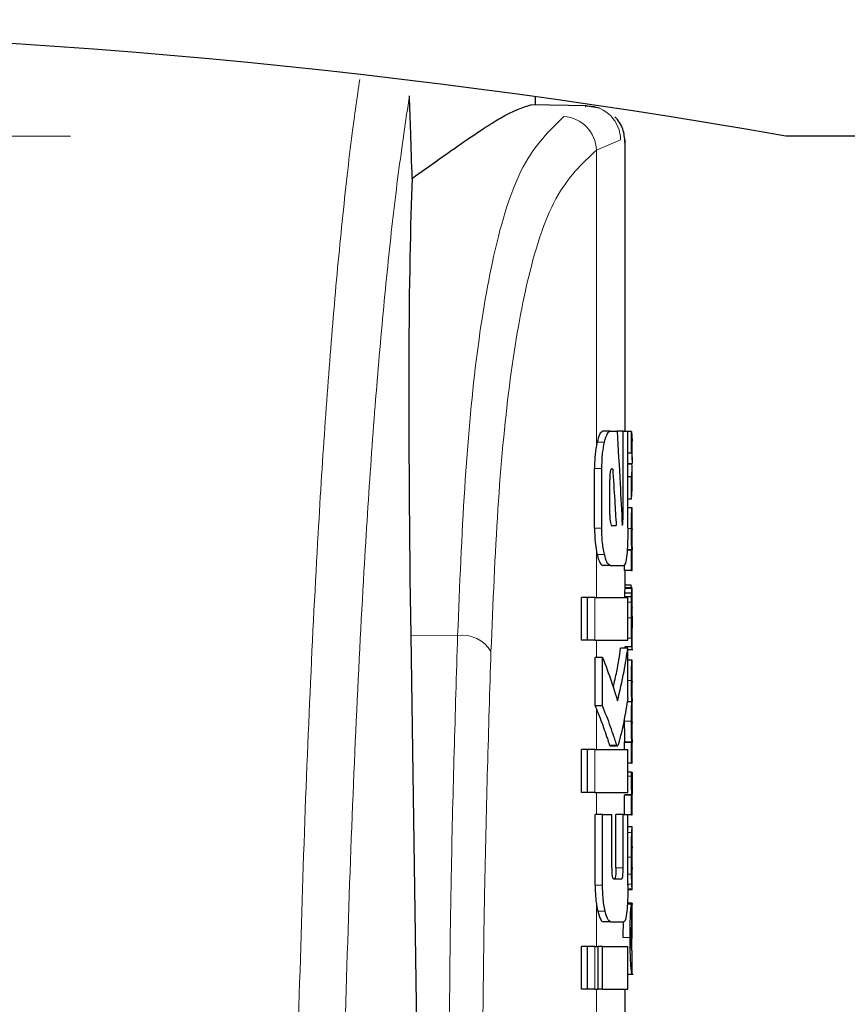
# Model space of a CAD drawing. Units: millimetres. Extents: x 0 to 210, y 0 to 297.
# Drawn here: x 87 to 88, y 212 to 214 of the extents above; entities that cross this region are included whole.
import ezdxf

# ---------------------------------------------------------------- set-up
doc = ezdxf.new("R2010")
doc.units = ezdxf.units.MM
doc.linetypes.add('SLD-Durchgehend', pattern=[0])
doc.styles.add('SLDTEXTSTYLE0', font='GOTHIC.TTF', dxfattribs={"width": 0.913})
doc.dimstyles.new('SLDDIMSTYLE2', dxfattribs={"dimtxt": 3.5, "dimasz": 3.302, "dimexe": 0, "dimexo": 0.0625, "dimgap": 0.875, "dimtad": 1, "dimdec": 0, "dimlfac": 20, "dimrnd": 1e-09, "dimzin": 12, "dimdsep": 46, "dimtxsty": 'SLDTEXTSTYLE0', "dimsah": 1, "dimcen": 0.09, "dimadec": 0, "dimazin": 3, "dimtol": 1, "dimtp": 3, "dimtm": 3, "dimtfac": 1, "dimtdec": 0, "dimtmove": 0, "dimatfit": 0, "dimfxl": 1, "dimfrac": 2, "dimtolj": 1, "dimarcsym": 0})

# ---------------------------------------------------------------- blocks, each defined once
blk = doc.blocks.new('_D_2')
at = {"color": 7, "linetype": 'SLD-Durchgehend', "lineweight": 0}
for p, q in [((47.3893, 213.487), (47.3893, 232.628)), ((87.3897, 213.487), (46.3893, 213.487)), ((47.3893, 206.1295), (47.3893, 213.487)), ((60.1147, 206.1295), (46.3893, 206.1295)), ((47.3893, 206.1295), (47.3893, 199.7795))]:
    blk.add_line(p, q, dxfattribs=at)
at = {"color": 7, "linetype": 'SLD-Durchgehend', "lineweight": 18}
for points in [[(47.3893, 213.487), (47.8893, 216.789), (46.8893, 216.789)], [(47.3893, 206.1295), (46.8893, 202.8275), (47.8893, 202.8275)]]:
    blk.add_solid(points, dxfattribs=at)
at = {"color": 7, "linetype": 'SLD-Durchgehend', "lineweight": 18, "char_height": 3.5, "attachment_point": 1, "rotation": 90, "style": 'SLDTEXTSTYLE0'}
for s, insert in [(' ±3', (42.9186, 226.187)), ('147', (42.9186, 218.4287))]:
    blk.add_mtext(s, dxfattribs=dict(at, insert=insert))
blk = doc.blocks.new('_D_3')
at = {"color": 7, "linetype": 'SLD-Durchgehend', "lineweight": 0}
for p, q in [((101.4147, 220.162), (101.4147, 238.3225)), ((89.2647, 220.162), (102.4147, 220.162)), ((101.4147, 206.1295), (101.4147, 220.162)), ((87.6647, 206.1295), (102.4147, 206.1295)), ((101.4147, 206.1295), (101.4147, 199.7795))]:
    blk.add_line(p, q, dxfattribs=at)
at = {"color": 7, "linetype": 'SLD-Durchgehend', "lineweight": 18}
for points in [[(101.4147, 220.162), (101.9147, 223.464), (100.9147, 223.464)], [(101.4147, 206.1295), (100.9147, 202.8275), (101.9147, 202.8275)]]:
    blk.add_solid(points, dxfattribs=at)
at = {"color": 7, "linetype": 'SLD-Durchgehend', "lineweight": 18, "char_height": 3.5, "attachment_point": 1, "rotation": 90, "style": 'SLDTEXTSTYLE0'}
for s, insert in [(' ±3', (96.944, 231.8815)), ('281', (96.944, 224.1232))]:
    blk.add_mtext(s, dxfattribs=dict(at, insert=insert))

msp = doc.modelspace()

# ---------------------------------------------------------------- linework, layer by layer
at = {"color": 7, "linetype": 'SLD-Durchgehend', "lineweight": 25}
for p, q in [((88.03971, 213.53054), (88.03971, 213.542)), ((88.11198, 213.52928), (88.0333, 213.53065)), ((88.12901, 213.52577), (88.10889, 213.52908)), ((88.88971, 213.48704), (88.38971, 213.48704)), ((88.16471, 213.07454), (88.16471, 213.48168)), ((88.14394, 213.07454), (88.13373, 213.07454)), ((88.14394, 213.07454), (88.15374, 213.07454)), ((88.16191, 213.07454), (88.15374, 213.07454)), ((88.16191, 212.95301), (88.16191, 213.07454)), ((88.16191, 213.07454), (88.16866, 213.07454)), ((88.16866, 212.93914), (88.16866, 213.07454)), ((88.17382, 213.07408), (88.16866, 213.07408)), ((88.17382, 213.04407), (88.17382, 213.07408)), ((88.17382, 213.07408), (88.17455, 213.06067)), ((88.17471, 213.03435), (88.17471, 213.06067)), ((88.17382, 213.04407), (88.16866, 213.04407)), ((88.12207, 212.93914), (88.12207, 213.02263)), ((88.1323, 212.93914), (88.1323, 213.02263)), ((88.14643, 213.02218), (88.14746, 213.02218)), ((88.17443, 213.02891), (88.16866, 213.02891)), ((88.17443, 213.02849), (88.16866, 213.02849)), ((88.17443, 213.02849), (88.17443, 213.02891)), ((88.17471, 212.99436), (88.17471, 213.02226)), ((88.14333, 212.95832), (88.14333, 213.00684)), ((88.17382, 213.0111), (88.16866, 213.0111)), ((88.17382, 212.97983), (88.17382, 213.0111)), ((88.17382, 212.97983), (88.17448, 212.99436)), ((88.17382, 212.97983), (88.16866, 212.97983)), ((88.17456, 212.96753), (88.16866, 212.96753)), ((88.17456, 212.96753), (88.17471, 212.96753)), ((88.17471, 212.93848), (88.17471, 212.96753)), ((88.14634, 212.94268), (88.15238, 212.94268)), ((88.17463, 212.93848), (88.17471, 212.93848)), ((88.17382, 212.90858), (88.16766, 212.90858)), ((88.17423, 212.90901), (88.16769, 212.90901)), ((88.17382, 212.87985), (88.17382, 212.90858)), ((88.17382, 212.90858), (88.17423, 212.90858)), ((88.17423, 212.90858), (88.17423, 212.90901)), ((88.17466, 212.90879), (88.17471, 212.90879)), ((88.17471, 212.87985), (88.17471, 212.90879)), ((88.14394, 212.88723), (88.13373, 212.88723)), ((88.14394, 212.88723), (88.1631, 212.88723)), ((88.16382, 212.87985), (88.16382, 212.88823)), ((88.17382, 212.87985), (88.16382, 212.87985)), ((88.16471, 212.85589), (88.16471, 212.87985)), ((88.17382, 212.87985), (88.17471, 212.87985)), ((88.17447, 212.85589), (88.16447, 212.85589)), ((88.17331, 212.85949), (88.16471, 212.85949)), ((88.17459, 212.85589), (88.17471, 212.85589)), ((88.17471, 212.79346), (88.17471, 212.85589)), ((88.10403, 212.78251), (88.10403, 212.84239)), ((88.11234, 212.84239), (88.10403, 212.84239)), ((88.11234, 212.78251), (88.11234, 212.84239)), ((88.12273, 212.84239), (88.11234, 212.84239)), ((88.12273, 212.84239), (88.16866, 212.84239)), ((88.1739, 212.84327), (88.1639, 212.84327)), ((88.17405, 212.84836), (88.16404, 212.84836)), ((88.16866, 212.78251), (88.16866, 212.84239)), ((88.17459, 212.79938), (88.17463, 212.79938)), ((88.17463, 212.7733), (88.17463, 212.79938)), ((87.86524, 212.7896), (87.87571, 212.07921)), ((88.11234, 212.78251), (88.10403, 212.78251)), ((88.12273, 212.78251), (88.11234, 212.78251)), ((88.12273, 212.78251), (88.16866, 212.78251)), ((88.16866, 212.77159), (88.15862, 212.77159)), ((88.1746, 212.7733), (88.1646, 212.7733)), ((88.16471, 212.77159), (88.16471, 212.7733)), ((88.16866, 212.70257), (88.16866, 212.77159)), ((88.1746, 212.7733), (88.17463, 212.7733)), ((88.12307, 212.69091), (88.12307, 212.75832)), ((88.13333, 212.75832), (88.12307, 212.75832)), ((88.13333, 212.69091), (88.13333, 212.75832)), ((88.16866, 212.76968), (88.17565, 212.76968)), ((88.17458, 212.75454), (88.16866, 212.75454)), ((88.17458, 212.75454), (88.17471, 212.75454)), ((88.17471, 212.72549), (88.17471, 212.75454)), ((88.17462, 212.72549), (88.17471, 212.72549)), ((88.13333, 212.69091), (88.12307, 212.69091)), ((88.17428, 212.69633), (88.16759, 212.69633)), ((88.17428, 212.69676), (88.16767, 212.69676)), ((88.17428, 212.69633), (88.17428, 212.69676)), ((88.17466, 212.69729), (88.17471, 212.69729)), ((88.17471, 212.66824), (88.17471, 212.69729)), ((88.16373, 212.67381), (88.16371, 212.6694)), ((88.17462, 212.66824), (88.17471, 212.66824)), ((88.14305, 212.63619), (88.14399, 212.63531)), ((88.14399, 212.63516), (88.15412, 212.63516)), ((88.16382, 212.63), (88.16382, 212.63961)), ((88.17382, 212.63961), (88.16382, 212.63961)), ((88.16418, 212.63961), (88.16418, 212.64003)), ((88.17419, 212.64003), (88.16418, 212.64003)), ((88.17382, 212.61088), (88.17382, 212.63961)), ((88.17382, 212.63961), (88.17419, 212.63961)), ((88.17419, 212.63961), (88.17419, 212.64003)), ((88.17466, 212.63982), (88.17471, 212.63982)), ((88.17471, 212.61088), (88.17471, 212.63982)), ((88.10403, 212.57012), (88.10403, 212.63)), ((88.11234, 212.63), (88.10403, 212.63)), ((88.11234, 212.57012), (88.11234, 212.63)), ((88.12273, 212.63), (88.11234, 212.63)), ((88.12273, 212.63), (88.16866, 212.63)), ((88.16866, 212.57012), (88.16866, 212.63)), ((88.17382, 212.61088), (88.16866, 212.61088)), ((88.17382, 212.61088), (88.17471, 212.61088)), ((88.17373, 212.59816), (88.16866, 212.59816)), ((88.17373, 212.59816), (88.17449, 212.59816)), ((88.11234, 212.57012), (88.10403, 212.57012)), ((88.12273, 212.57012), (88.11234, 212.57012)), ((88.12273, 212.57012), (88.16866, 212.57012)), ((88.16382, 212.53914), (88.16382, 212.56635)), ((88.17382, 212.56635), (88.16382, 212.56635)), ((88.16428, 212.56635), (88.16428, 212.56678)), ((88.17428, 212.56678), (88.16428, 212.56678)), ((88.17382, 212.53857), (88.17382, 212.56635)), ((88.17382, 212.56635), (88.17428, 212.56635)), ((88.17428, 212.56635), (88.17428, 212.56678)), ((88.17471, 212.53857), (88.17471, 212.56752)), ((88.12304, 212.44032), (88.12304, 212.53914)), ((88.1333, 212.53914), (88.12304, 212.53914)), ((88.1333, 212.44032), (88.1333, 212.53914)), ((88.1333, 212.53914), (88.14608, 212.53914)), ((88.14608, 212.46466), (88.14608, 212.53914)), ((88.15196, 212.46466), (88.15196, 212.53914)), ((88.16204, 212.53914), (88.15196, 212.53914)), ((88.16204, 212.46466), (88.16204, 212.53914)), ((88.16204, 212.53914), (88.16866, 212.53914)), ((88.16866, 212.44032), (88.16866, 212.53914)), ((88.17382, 212.53857), (88.16866, 212.53857)), ((88.17382, 212.53857), (88.17471, 212.53857)), ((88.1747, 212.52214), (88.16866, 212.52214)), ((88.17471, 212.43392), (88.17471, 212.52209)), ((88.1747, 212.46277), (88.1747, 212.49436)), ((88.17467, 212.46277), (88.1747, 212.46277)), ((88.14897, 212.44932), (88.16003, 212.44932)), ((88.1747, 212.43383), (88.1686, 212.43383)), ((88.1756, 212.4138), (88.16792, 212.4138)), ((88.1746, 212.41549), (88.16803, 212.41549)), ((88.17407, 212.38485), (88.17407, 212.41379)), ((88.1746, 212.36587), (88.1746, 212.41549)), ((88.1746, 212.41549), (88.17471, 212.41549)), ((88.17471, 212.36587), (88.17471, 212.41549)), ((88.14457, 212.38944), (88.13437, 212.38944)), ((88.14457, 212.38944), (88.16323, 212.38944)), ((88.1746, 212.36587), (88.17471, 212.36587)), ((88.10403, 212.29504), (88.10403, 212.35493)), ((88.11234, 212.35493), (88.10403, 212.35493)), ((88.11234, 212.29504), (88.11234, 212.35493)), ((88.12273, 212.35493), (88.11234, 212.35493)), ((88.12273, 212.35493), (88.12741, 212.35493)), ((88.12741, 212.29504), (88.12741, 212.35493)), ((88.13337, 212.35493), (88.12741, 212.35493)), ((88.13337, 212.29504), (88.13337, 212.35493)), ((88.13337, 212.35493), (88.16866, 212.35493)), ((88.16866, 212.29504), (88.16866, 212.35493)), ((88.17468, 212.34785), (88.17444, 212.35088)), ((88.17463, 212.34684), (88.17466, 212.34742)), ((88.17471, 212.31647), (88.17471, 212.34715)), ((88.16866, 212.31602), (88.17625, 212.31602)), ((88.11234, 212.29504), (88.10403, 212.29504)), ((88.12273, 212.29504), (88.11234, 212.29504)), ((88.12273, 212.29504), (88.12741, 212.29504)), ((88.13337, 212.29504), (88.12741, 212.29504)), ((88.13337, 212.29504), (88.16866, 212.29504)), ((88.16471, 212.25021), (88.16471, 212.29504))]:
    msp.add_line(p, q, dxfattribs=at)
at = {"color": 8, "linetype": 'SLD-Durchgehend', "lineweight": 18}
for p, q in [((88.10911, 213.52797), (88.11198, 213.52928)), ((88.12471, 213.46738), (88.15845, 213.48179)), ((88.15845, 213.48179), (88.1582, 213.48179)), ((88.12471, 213.05463), (88.12471, 213.46738)), ((88.13594, 213.05917), (88.12568, 213.05917)), ((88.1323, 213.02263), (88.12207, 213.02263)), ((88.16191, 212.95301), (88.16028, 212.95301)), ((88.1323, 212.93914), (88.12207, 212.93914)), ((88.17371, 212.93869), (88.16866, 212.93869)), ((88.12471, 212.84239), (88.12471, 212.90688)), ((88.13593, 212.90242), (88.12567, 212.90242)), ((88.17433, 212.85466), (88.16433, 212.85466)), ((88.12273, 212.78251), (88.12273, 212.84239)), ((88.1738, 212.83562), (88.16866, 212.83562)), ((88.17371, 212.81391), (88.16866, 212.81391)), ((88.17471, 212.79928), (88.17463, 212.79928)), ((87.9308, 212.78906), (87.86524, 212.7896)), ((88.17398, 212.7854), (88.16866, 212.7854)), ((88.12471, 212.75832), (88.12471, 212.78251)), ((88.17468, 212.77698), (88.17463, 212.77698)), ((88.17431, 212.76968), (88.16866, 212.76968)), ((88.17372, 212.72633), (88.16866, 212.72633)), ((88.12471, 212.63), (88.12471, 212.68688)), ((88.17372, 212.6694), (88.16371, 212.6694)), ((88.15319, 212.63619), (88.14305, 212.63619)), ((88.12273, 212.57012), (88.12273, 212.63)), ((88.17372, 212.59286), (88.16866, 212.59286)), ((88.12471, 212.53914), (88.12471, 212.57012)), ((88.17421, 212.51381), (88.16866, 212.51381)), ((88.17372, 212.47973), (88.16866, 212.47973)), ((88.16204, 212.46466), (88.15196, 212.46466)), ((88.17389, 212.45592), (88.16866, 212.45592)), ((88.1333, 212.44032), (88.12304, 212.44032)), ((88.17427, 212.44195), (88.16866, 212.44195)), ((88.17461, 212.43552), (88.16862, 212.43552)), ((88.12471, 212.35493), (88.12471, 212.41415)), ((88.1368, 212.4043), (88.12655, 212.4043)), ((88.17186, 212.36714), (88.16184, 212.36714)), ((88.12273, 212.29504), (88.12273, 212.35493)), ((88.17444, 212.35088), (88.17326, 212.35088)), ((88.12471, 212.25021), (88.12471, 212.29504))]:
    msp.add_line(p, q, dxfattribs=at)
at = {"color": 7, "linetype": 'SLD-Durchgehend', "lineweight": 25}
msp.add_arc((86.66471, 203.64329), 9.99375, 80.060519, 99.939481, dxfattribs=at)
at = {"color": 8, "linetype": 'SLD-Durchgehend', "lineweight": 18}
for centre, radius, start, end in [((88.11105, 213.48189), 0.0474, 359.87344, 88.88266), ((88.07619, 213.46591), 0.04854, 1.74169, 86.32077), ((87.93753, 212.74334), 0.04621, 30.45142, 98.38157)]:
    msp.add_arc(centre, radius, start, end, dxfattribs=at)
at = {"color": 7, "linetype": 'SLD-Durchgehend', "lineweight": 25}
msp.add_ellipse((87.9248, 212.132), major_axis=(-0.0441, 1.40132), ratio=0.0313952, start_param=0.3894218, end_param=1.081343, dxfattribs=at)
at = {"color": 8, "linetype": 'SLD-Durchgehend', "lineweight": 18}
for points, knots in [([(87.79396, 213.56592), (87.79041, 213.54148), (87.78193, 213.48319), (87.76957, 213.37273), (87.75701, 213.23918), (87.74581, 213.09366), (87.73486, 212.92179), (87.72446, 212.71712), (87.7148, 212.47586), (87.70966, 212.29345), (87.70715, 212.20387)], [0, 0, 0, 0, 0.095694, 0.2282943, 0.353682, 0.4730405, 0.5873008, 0.7304846, 0.8676497, 1, 1, 1, 1]), ([(87.86345, 213.54332), (87.85819, 213.50814), (87.84798, 213.43987), (87.83393, 213.31783), (87.82129, 213.18523), (87.80997, 213.04041), (87.79888, 212.86856), (87.78833, 212.66296), (87.77847, 212.41848), (87.77324, 212.23206), (87.77065, 212.13982)], [0, 0, 0, 0, 0.1341176, 0.2602147, 0.3796994, 0.4936114, 0.6027978, 0.739788, 0.8712521, 1, 1, 1, 1]), ([(87.9308, 212.78906), (87.93365, 212.85943), (87.93934, 212.99987), (87.95538, 213.17814), (87.98102, 213.33317), (88.01946, 213.45634), (88.05926, 213.49492), (88.07931, 213.51435)], [0, 0, 0, 0, 0.1868199, 0.3728144, 0.5584209, 0.7776567, 1, 1, 1, 1]), ([(87.97737, 212.76676), (87.9802, 212.83473), (87.98584, 212.97029), (88.00174, 213.14255), (88.02718, 213.29234), (88.06532, 213.41137), (88.10482, 213.44862), (88.12471, 213.46738)], [0, 0, 0, 0, 0.1872468, 0.3734331, 0.5590114, 0.778002, 1, 1, 1, 1]), ([(87.91804, 212.05112), (87.91871, 212.1889), (87.91989, 212.43495), (87.92747, 212.68086), (87.9308, 212.78906)], [0, 0, 0, 0, 0.5599844, 1, 1, 1, 1]), ([(87.96471, 212.02882), (87.96537, 212.16661), (87.96655, 212.41265), (87.97406, 212.65856), (87.97737, 212.76676)], [0, 0, 0, 0, 0.5599854, 1, 1, 1, 1])]:
    msp.add_open_spline(points, degree=3, knots=knots, dxfattribs=at)
at = {"color": 7, "linetype": 'SLD-Durchgehend', "lineweight": 25}
for points, knots in [([(87.8673, 213.42787), (87.86658, 213.44942), (87.8653, 213.48791), (87.86401, 213.52639), (87.86345, 213.54332)], [0, 0, 0, 0, 0.56, 1, 1, 1, 1]), ([(87.8673, 213.42787), (87.89221, 213.44572), (87.94038, 213.48022), (88.00182, 213.52063), (88.02153, 213.52691), (88.0333, 213.53065)], [0, 0, 0, 0, 0.30154694, 0.58296104, 1, 1, 1, 1]), ([(88.16469, 213.47793), (88.16416, 213.48428), (88.16335, 213.49406), (88.1574, 213.50606), (88.15293, 213.51131), (88.15068, 213.51396)], [0, 0, 0, 0, 0.4784426, 0.7364187, 1, 1, 1, 1]), ([(88.13373, 213.07454), (88.13213, 213.07372), (88.12921, 213.07222), (88.12677, 213.06321), (88.12568, 213.05917)], [0, 0, 0, 0, 0.5504571, 1, 1, 1, 1]), ([(88.13594, 213.05917), (88.13733, 213.06411), (88.13981, 213.07291), (88.14268, 213.07405), (88.14394, 213.07454)], [0, 0, 0, 0, 0.5620636, 1, 1, 1, 1]), ([(88.15374, 213.07454), (88.15515, 213.05007), (88.15766, 213.00637), (88.15982, 212.96266), (88.16076, 212.94342)], [0, 0, 0, 0, 0.5599996, 1, 1, 1, 1]), ([(88.12471, 213.05463), (88.12387, 213.04925), (88.12234, 213.03954), (88.12215, 213.02784), (88.12207, 213.02263)], [0, 0, 0, 0, 0.553981, 1, 1, 1, 1]), ([(88.12568, 213.05917), (88.12548, 213.05833), (88.12515, 213.05688), (88.12484, 213.05531), (88.12471, 213.05463)], [0, 0, 0, 0, 0.570816, 1, 1, 1, 1]), ([(88.1323, 213.02263), (88.13251, 213.03021), (88.13289, 213.04408), (88.13499, 213.05446), (88.13594, 213.05917)], [0, 0, 0, 0, 0.5468574, 1, 1, 1, 1]), ([(88.17382, 213.04407), (88.17423, 213.04124), (88.17495, 213.03619), (88.17459, 213.03114), (88.17443, 213.02891)], [0, 0, 0, 0, 0.5599898, 1, 1, 1, 1]), ([(88.14643, 213.02218), (88.14613, 213.02212), (88.1456, 213.02201), (88.14487, 213.02094), (88.1443, 213.01927), (88.14378, 213.01659), (88.14339, 213.01234), (88.14335, 213.00877), (88.14333, 213.00684)], [0, 0, 0, 0, 0.1803439, 0.3293333, 0.457871, 0.5747468, 0.7702486, 1, 1, 1, 1]), ([(88.14746, 213.02218), (88.14841, 213.00734), (88.15011, 212.98085), (88.15168, 212.95435), (88.15238, 212.94268)], [0, 0, 0, 0, 0.55999987, 1, 1, 1, 1]), ([(88.17382, 213.0111), (88.17423, 213.01435), (88.17495, 213.02014), (88.17459, 213.02594), (88.17443, 213.02849)], [0, 0, 0, 0, 0.5599899, 1, 1, 1, 1]), ([(88.17371, 212.93869), (88.17372, 212.94186), (88.17373, 212.94783), (88.17385, 212.95579), (88.17402, 212.96135), (88.17421, 212.96494), (88.1744, 212.96717), (88.1745, 212.9674), (88.17456, 212.96753)], [0, 0, 0, 0, 0.1886786, 0.3544164, 0.5040401, 0.635708, 0.7957694, 1, 1, 1, 1]), ([(88.14333, 212.95832), (88.14338, 212.95601), (88.14347, 212.95186), (88.144, 212.94867), (88.14424, 212.94726)], [0, 0, 0, 0, 0.55551044, 1, 1, 1, 1]), ([(88.16134, 212.94431), (88.16141, 212.94447), (88.16156, 212.94479), (88.16172, 212.94605), (88.16189, 212.94876), (88.1619, 212.9512), (88.16191, 212.95301)], [0, 0, 0, 0, 0.1577163, 0.3158315, 0.4929188, 1, 1, 1, 1]), ([(88.12207, 212.93914), (88.12221, 212.93245), (88.12245, 212.92062), (88.12403, 212.91104), (88.12471, 212.90688)], [0, 0, 0, 0, 0.5658633, 1, 1, 1, 1]), ([(88.13593, 212.90242), (88.13531, 212.90537), (88.13413, 212.91101), (88.13264, 212.92338), (88.13243, 212.9331), (88.1323, 212.93914)], [0, 0, 0, 0, 0.29325918, 0.5607321, 1, 1, 1, 1]), ([(88.14424, 212.94726), (88.14459, 212.94577), (88.14521, 212.94314), (88.146, 212.94282), (88.14634, 212.94268)], [0, 0, 0, 0, 0.5631429, 1, 1, 1, 1]), ([(88.16076, 212.94342), (88.16087, 212.94359), (88.16107, 212.94388), (88.16126, 212.94418), (88.16134, 212.94431)], [0, 0, 0, 0, 0.56, 1, 1, 1, 1]), ([(88.16866, 212.93914), (88.16864, 212.93515), (88.1686, 212.92752), (88.16821, 212.91439), (88.16761, 212.90696), (88.16723, 212.90234)], [0, 0, 0, 0, 0.2933637, 0.5608109, 1, 1, 1, 1]), ([(88.17423, 212.90901), (88.17415, 212.91102), (88.17401, 212.91485), (88.17377, 212.92486), (88.17374, 212.93335), (88.17371, 212.93869)], [0, 0, 0, 0, 0.29264503, 0.55498563, 1, 1, 1, 1]), ([(88.17463, 212.93848), (88.17461, 212.93843), (88.17458, 212.93834), (88.17452, 212.93745), (88.17447, 212.93605), (88.17442, 212.93377), (88.17438, 212.93001), (88.17438, 212.92682), (88.17437, 212.92512)], [0, 0, 0, 0, 0.1951997, 0.3545332, 0.4882188, 0.6056241, 0.7911144, 1, 1, 1, 1]), ([(88.17437, 212.92512), (88.17438, 212.92337), (88.17438, 212.92003), (88.17442, 212.91552), (88.17448, 212.91231), (88.17454, 212.91024), (88.17461, 212.90899), (88.17464, 212.90886), (88.17466, 212.90879)], [0, 0, 0, 0, 0.181116, 0.3438646, 0.4962971, 0.631583, 0.7950891, 1, 1, 1, 1]), ([(88.12471, 212.90688), (88.12488, 212.90603), (88.12519, 212.90449), (88.12552, 212.90306), (88.12567, 212.90242)], [0, 0, 0, 0, 0.5490985, 1, 1, 1, 1]), ([(88.12567, 212.90242), (88.12706, 212.89754), (88.12957, 212.88881), (88.13245, 212.88771), (88.13373, 212.88723)], [0, 0, 0, 0, 0.5582144, 1, 1, 1, 1]), ([(88.14394, 212.88723), (88.14234, 212.88803), (88.13944, 212.88949), (88.13702, 212.89843), (88.13593, 212.90242)], [0, 0, 0, 0, 0.5540807, 1, 1, 1, 1]), ([(88.16723, 212.90234), (88.16662, 212.89752), (88.16551, 212.88876), (88.16385, 212.8877), (88.1631, 212.88723)], [0, 0, 0, 0, 0.5508333, 1, 1, 1, 1]), ([(88.16433, 212.85466), (88.16427, 212.85383), (88.16418, 212.85243), (88.16408, 212.84954), (88.16404, 212.84836)], [0, 0, 0, 0, 0.5922879, 1, 1, 1, 1]), ([(88.16447, 212.85589), (88.16445, 212.85574), (88.1644, 212.85547), (88.16435, 212.8549), (88.16433, 212.85466)], [0, 0, 0, 0, 0.5719672, 1, 1, 1, 1]), ([(88.17405, 212.85602), (88.17393, 212.85603), (88.17372, 212.85606), (88.17344, 212.85841), (88.17331, 212.85949)], [0, 0, 0, 0, 0.5367684, 1, 1, 1, 1]), ([(88.17405, 212.84836), (88.1741, 212.84986), (88.17419, 212.85269), (88.17429, 212.85403), (88.17433, 212.85466)], [0, 0, 0, 0, 0.5274555, 1, 1, 1, 1]), ([(88.17433, 212.85466), (88.17436, 212.85496), (88.17441, 212.85552), (88.17445, 212.85577), (88.17447, 212.85589)], [0, 0, 0, 0, 0.5453334, 1, 1, 1, 1]), ([(88.17447, 212.85589), (88.1745, 212.85589), (88.17454, 212.85589), (88.17458, 212.85589), (88.17459, 212.85589)], [0, 0, 0, 0, 0.5519047, 1, 1, 1, 1]), ([(88.16404, 212.84836), (88.16402, 212.84753), (88.16396, 212.84598), (88.16392, 212.84413), (88.1639, 212.84327)], [0, 0, 0, 0, 0.5378404, 1, 1, 1, 1]), ([(88.1738, 212.83562), (88.17382, 212.83708), (88.17385, 212.83972), (88.17389, 212.84218), (88.1739, 212.84327)], [0, 0, 0, 0, 0.5560563, 1, 1, 1, 1]), ([(88.1739, 212.84327), (88.17393, 212.84435), (88.17398, 212.8462), (88.17403, 212.84773), (88.17405, 212.84836)], [0, 0, 0, 0, 0.5857236, 1, 1, 1, 1]), ([(88.17371, 212.81391), (88.17372, 212.81814), (88.17372, 212.82546), (88.17378, 212.83261), (88.1738, 212.83562)], [0, 0, 0, 0, 0.57826828, 1, 1, 1, 1]), ([(88.17458, 212.82818), (88.17456, 212.82813), (88.17452, 212.82804), (88.17445, 212.82671), (88.17439, 212.82445), (88.17435, 212.82151), (88.17433, 212.81794), (88.17433, 212.81527), (88.17432, 212.81381)], [0, 0, 0, 0, 0.1975204, 0.36983216, 0.52410899, 0.65617895, 0.81071147, 1, 1, 1, 1]), ([(88.17467, 212.82572), (88.17466, 212.82613), (88.17465, 212.82702), (88.17463, 212.82796), (88.1746, 212.82809), (88.17458, 212.82818)], [0, 0, 0, 0, 0.2252902, 0.487423, 1, 1, 1, 1]), ([(88.1747, 212.81624), (88.1747, 212.81828), (88.17469, 212.82178), (88.17468, 212.82456), (88.17467, 212.82572)], [0, 0, 0, 0, 0.5824056, 1, 1, 1, 1]), ([(88.17398, 212.7854), (88.1739, 212.79025), (88.17374, 212.79918), (88.17372, 212.80928), (88.17371, 212.81391)], [0, 0, 0, 0, 0.5425422, 1, 1, 1, 1]), ([(88.17432, 212.81381), (88.17433, 212.81155), (88.17433, 212.80741), (88.1744, 212.80289), (88.17447, 212.80068), (88.17453, 212.79956), (88.17457, 212.79944), (88.17459, 212.79938)], [0, 0, 0, 0, 0.28204, 0.5193554, 0.6533169, 0.8096089, 1, 1, 1, 1]), ([(88.1747, 212.81624), (88.1747, 212.81307), (88.17471, 212.80742), (88.17471, 212.80176), (88.17471, 212.79928)], [0, 0, 0, 0, 0.56, 1, 1, 1, 1]), ([(88.17468, 212.77698), (88.17468, 212.77828), (88.1747, 212.78115), (88.17471, 212.78856), (88.17471, 212.79498), (88.17471, 212.79928)], [0, 0, 0, 0, 0.2152976, 0.4743116, 1, 1, 1, 1]), ([(88.1746, 212.7733), (88.17454, 212.77355), (88.17444, 212.77399), (88.1742, 212.77751), (88.17406, 212.78255), (88.17398, 212.7854)], [0, 0, 0, 0, 0.3612573, 0.6376167, 1, 1, 1, 1]), ([(88.14828, 212.71693), (88.15003, 212.72433), (88.15433, 212.7425), (88.15703, 212.76077), (88.15862, 212.77159)], [0, 0, 0, 0, 0.4072884, 1, 1, 1, 1]), ([(88.15416, 212.69799), (88.15745, 212.7117), (88.16332, 212.73617), (88.16703, 212.76077), (88.16866, 212.77159)], [0, 0, 0, 0, 0.5599846, 1, 1, 1, 1]), ([(88.17431, 212.76968), (88.17438, 212.76983), (88.1745, 212.7701), (88.17462, 212.77208), (88.17466, 212.77523), (88.17468, 212.77698)], [0, 0, 0, 0, 0.3586344, 0.6447299, 1, 1, 1, 1]), ([(88.13333, 212.75832), (88.1377, 212.7471), (88.14551, 212.72707), (88.15152, 212.70688), (88.15416, 212.69799)], [0, 0, 0, 0, 0.5599861, 1, 1, 1, 1]), ([(88.17372, 212.72633), (88.17373, 212.72938), (88.17374, 212.73503), (88.17386, 212.74266), (88.17402, 212.74814), (88.17422, 212.75183), (88.17442, 212.75417), (88.17452, 212.7544), (88.17458, 212.75454)], [0, 0, 0, 0, 0.178287, 0.3307264, 0.4777187, 0.6124762, 0.7809535, 1, 1, 1, 1]), ([(88.17428, 212.69676), (88.1742, 212.69837), (88.17404, 212.70145), (88.17384, 212.7092), (88.17373, 212.71767), (88.17372, 212.72334), (88.17372, 212.72633)], [0, 0, 0, 0, 0.2860676, 0.5458335, 0.759754, 1, 1, 1, 1]), ([(88.17462, 212.72549), (88.1746, 212.72547), (88.17457, 212.72544), (88.17452, 212.72468), (88.17447, 212.72342), (88.17442, 212.72134), (88.17438, 212.7179), (88.17438, 212.71496), (88.17438, 212.7134)], [0, 0, 0, 0, 0.1940404, 0.3524765, 0.4860173, 0.6037202, 0.7900876, 1, 1, 1, 1]), ([(88.16866, 212.70257), (88.16688, 212.6913), (88.16418, 212.67421), (88.15985, 212.65451), (88.15736, 212.6444), (88.15601, 212.63915), (88.15533, 212.63697), (88.15513, 212.63634)], [0, 0, 0, 0, 0.5015357, 0.7602143, 0.8866368, 0.9673002, 1, 1, 1, 1]), ([(88.17438, 212.7134), (88.17438, 212.71166), (88.17438, 212.70835), (88.17442, 212.70386), (88.17448, 212.70071), (88.17455, 212.6987), (88.17461, 212.69748), (88.17465, 212.69735), (88.17466, 212.69729)], [0, 0, 0, 0, 0.177354, 0.3377213, 0.4904097, 0.6272603, 0.7929141, 1, 1, 1, 1]), ([(88.12307, 212.69091), (88.12338, 212.69016), (88.12392, 212.68881), (88.12447, 212.68747), (88.12471, 212.68688)], [0, 0, 0, 0, 0.5645748, 1, 1, 1, 1]), ([(88.15319, 212.63619), (88.1527, 212.63763), (88.15143, 212.64137), (88.14864, 212.65004), (88.14292, 212.66675), (88.13721, 212.68115), (88.13333, 212.69091)], [0, 0, 0, 0, 0.0849953, 0.2216161, 0.4725648, 1, 1, 1, 1]), ([(88.17372, 212.6694), (88.17372, 212.67212), (88.17373, 212.67703), (88.17381, 212.6836), (88.17393, 212.68902), (88.17409, 212.69364), (88.17421, 212.69539), (88.17428, 212.69633)], [0, 0, 0, 0, 0.2299834, 0.4161775, 0.5791773, 0.7721287, 1, 1, 1, 1]), ([(88.12471, 212.68688), (88.12815, 212.67817), (88.13323, 212.66528), (88.13834, 212.65034), (88.14085, 212.64277), (88.14218, 212.63861), (88.14284, 212.63676), (88.14305, 212.63619)], [0, 0, 0, 0, 0.5089653, 0.7527565, 0.876959, 0.961969, 1, 1, 1, 1]), ([(88.16371, 212.6694), (88.16372, 212.66537), (88.16374, 212.659), (88.16387, 212.65094), (88.16401, 212.64491), (88.16412, 212.64169), (88.16418, 212.64003)], [0, 0, 0, 0, 0.3499027, 0.5525333, 0.7686524, 1, 1, 1, 1]), ([(88.17419, 212.64003), (88.1741, 212.64266), (88.17396, 212.6468), (88.17381, 212.65457), (88.17373, 212.66169), (88.17372, 212.66677), (88.17372, 212.6694)], [0, 0, 0, 0, 0.352939, 0.5562539, 0.7705643, 1, 1, 1, 1]), ([(88.17462, 212.66824), (88.1746, 212.6682), (88.17457, 212.66815), (88.17452, 212.66735), (88.17447, 212.66607), (88.17442, 212.66398), (88.17438, 212.66054), (88.17438, 212.6576), (88.17438, 212.65604)], [0, 0, 0, 0, 0.1940012, 0.35300072, 0.48685759, 0.60479913, 0.79100258, 1, 1, 1, 1]), ([(88.17438, 212.65604), (88.17438, 212.65431), (88.17438, 212.651), (88.17442, 212.6465), (88.17448, 212.64331), (88.17455, 212.64127), (88.17461, 212.64002), (88.17465, 212.63989), (88.17466, 212.63982)], [0, 0, 0, 0, 0.1768964, 0.3371066, 0.4898104, 0.6266995, 0.7925238, 1, 1, 1, 1]), ([(88.15513, 212.63634), (88.15477, 212.63571), (88.15413, 212.6346), (88.15347, 212.63572), (88.15319, 212.63619)], [0, 0, 0, 0, 0.5728095, 1, 1, 1, 1]), ([(88.17372, 212.59286), (88.17372, 212.5938), (88.17372, 212.59558), (88.17373, 212.59734), (88.17373, 212.59816)], [0, 0, 0, 0, 0.5337111, 1, 1, 1, 1]), ([(88.17428, 212.56678), (88.1742, 212.56845), (88.17405, 212.57159), (88.17385, 212.57848), (88.17374, 212.58573), (88.17373, 212.59045), (88.17372, 212.59286)], [0, 0, 0, 0, 0.3120697, 0.5826007, 0.7876141, 1, 1, 1, 1]), ([(88.17449, 212.59816), (88.17449, 212.5964), (88.17449, 212.59336), (88.17448, 212.59032), (88.17448, 212.58904)], [0, 0, 0, 0, 0.5789136, 1, 1, 1, 1]), ([(88.17448, 212.58904), (88.17449, 212.58615), (88.1745, 212.58099), (88.17454, 212.57657), (88.17456, 212.57462)], [0, 0, 0, 0, 0.5583133, 1, 1, 1, 1]), ([(88.17456, 212.57462), (88.17457, 212.57349), (88.1746, 212.57115), (88.17464, 212.56901), (88.17468, 212.56772), (88.1747, 212.56759), (88.1747, 212.56752)], [0, 0, 0, 0, 0.2343546, 0.4851605, 0.717715, 1, 1, 1, 1]), ([(88.17372, 212.47973), (88.17373, 212.48413), (88.17374, 212.49224), (88.17387, 212.50237), (88.17404, 212.50962), (88.17415, 212.51239), (88.17421, 212.51381)], [0, 0, 0, 0, 0.3326691, 0.6143981, 0.8034344, 1, 1, 1, 1]), ([(88.17421, 212.51381), (88.17436, 212.51638), (88.17465, 212.52139), (88.17468, 212.52169), (88.17469, 212.52183)], [0, 0, 0, 0, 0.51331266, 1, 1, 1, 1]), ([(88.17447, 212.49118), (88.17444, 212.49051), (88.1744, 212.48921), (88.17435, 212.48598), (88.17432, 212.48239), (88.17432, 212.47996), (88.17432, 212.47868)], [0, 0, 0, 0, 0.2707883, 0.5250905, 0.7492639, 1, 1, 1, 1]), ([(88.1747, 212.49436), (88.17467, 212.49432), (88.17462, 212.49424), (88.17451, 212.49209), (88.17447, 212.49118)], [0, 0, 0, 0, 0.5805963, 1, 1, 1, 1]), ([(88.17389, 212.45592), (88.17383, 212.46011), (88.17373, 212.46778), (88.17372, 212.476), (88.17372, 212.47973)], [0, 0, 0, 0, 0.5457135, 1, 1, 1, 1]), ([(88.17432, 212.47868), (88.17432, 212.47709), (88.17433, 212.47414), (88.17437, 212.47045), (88.17442, 212.46779), (88.17445, 212.46672), (88.17447, 212.46616)], [0, 0, 0, 0, 0.3097432, 0.5758261, 0.7813704, 1, 1, 1, 1]), ([(88.14608, 212.46466), (88.14609, 212.463), (88.14612, 212.45988), (88.1464, 212.45565), (88.14687, 212.45259), (88.14746, 212.45065), (88.14817, 212.4495), (88.14869, 212.44938), (88.14897, 212.44932)], [0, 0, 0, 0, 0.2004095, 0.3758299, 0.5306656, 0.6615855, 0.8139786, 1, 1, 1, 1]), ([(88.15196, 212.46466), (88.15195, 212.46292), (88.15193, 212.45967), (88.15173, 212.45531), (88.15134, 212.45184), (88.15072, 212.44962), (88.15021, 212.44943), (88.14993, 212.44932)], [0, 0, 0, 0, 0.2119234, 0.3956753, 0.5529405, 0.7533599, 1, 1, 1, 1]), ([(88.16003, 212.44932), (88.16025, 212.44939), (88.16067, 212.44953), (88.16123, 212.45097), (88.16163, 212.45338), (88.16188, 212.45649), (88.16202, 212.46027), (88.16204, 212.4631), (88.16204, 212.46466)], [0, 0, 0, 0, 0.1980808, 0.3714687, 0.5251872, 0.6562436, 0.8103383, 1, 1, 1, 1]), ([(88.17427, 212.44195), (88.17419, 212.44394), (88.17405, 212.44766), (88.17394, 212.4533), (88.17389, 212.45592)], [0, 0, 0, 0, 0.535791, 1, 1, 1, 1]), ([(88.17447, 212.46616), (88.17451, 212.4651), (88.1746, 212.46307), (88.17465, 212.46287), (88.17467, 212.46277)], [0, 0, 0, 0, 0.521651, 1, 1, 1, 1]), ([(88.12304, 212.44032), (88.12312, 212.435), (88.12327, 212.42572), (88.12428, 212.4176), (88.12471, 212.41415)], [0, 0, 0, 0, 0.5746864, 1, 1, 1, 1]), ([(88.1368, 212.4043), (88.1362, 212.40721), (88.13506, 212.41276), (88.13362, 212.4249), (88.13342, 212.43441), (88.1333, 212.44032)], [0, 0, 0, 0, 0.2946491, 0.5615555, 1, 1, 1, 1]), ([(88.16866, 212.44032), (88.16864, 212.43641), (88.16861, 212.42893), (88.16822, 212.41607), (88.16763, 212.40879), (88.16726, 212.40426)], [0, 0, 0, 0, 0.2937259, 0.5603529, 1, 1, 1, 1]), ([(88.17461, 212.43552), (88.17456, 212.43633), (88.17447, 212.43768), (88.17432, 212.44073), (88.17427, 212.44195)], [0, 0, 0, 0, 0.59978143, 1, 1, 1, 1]), ([(88.1747, 212.43405), (88.1747, 212.43411), (88.1747, 212.43424), (88.17464, 212.43508), (88.17461, 212.43552)], [0, 0, 0, 0, 0.4727052, 1, 1, 1, 1]), ([(88.12471, 212.41415), (88.12501, 212.41224), (88.12556, 212.40873), (88.12624, 212.40569), (88.12655, 212.4043)], [0, 0, 0, 0, 0.5408694, 1, 1, 1, 1]), ([(88.17186, 212.36714), (88.17187, 212.37168), (88.17189, 212.37982), (88.17208, 212.39057), (88.17236, 212.39879), (88.1727, 212.40523), (88.17313, 212.41016), (88.17363, 212.41345), (88.17391, 212.41367), (88.17407, 212.41379)], [0, 0, 0, 0, 0.1749853, 0.313397, 0.4280616, 0.5376625, 0.6598688, 0.8075836, 1, 1, 1, 1]), ([(88.12655, 212.4043), (88.12789, 212.39955), (88.13032, 212.39098), (88.13312, 212.38991), (88.13437, 212.38944)], [0, 0, 0, 0, 0.5547298, 1, 1, 1, 1]), ([(88.14457, 212.38944), (88.143, 212.39023), (88.1402, 212.39164), (88.13784, 212.40042), (88.1368, 212.4043)], [0, 0, 0, 0, 0.5578895, 1, 1, 1, 1]), ([(88.16726, 212.40426), (88.16666, 212.39953), (88.16558, 212.39093), (88.16396, 212.3899), (88.16323, 212.38944)], [0, 0, 0, 0, 0.5509207, 1, 1, 1, 1]), ([(88.16208, 212.38944), (88.16202, 212.38673), (88.16186, 212.37956), (88.16185, 212.3719), (88.16184, 212.36714)], [0, 0, 0, 0, 0.3783486, 1, 1, 1, 1]), ([(88.17345, 212.38082), (88.1734, 212.38001), (88.17328, 212.37848), (88.17316, 212.37504), (88.1731, 212.37133), (88.17309, 212.36885), (88.17309, 212.36756)], [0, 0, 0, 0, 0.29231874, 0.55407461, 0.76814615, 1, 1, 1, 1]), ([(88.17407, 212.38485), (88.17397, 212.38463), (88.17378, 212.38425), (88.17355, 212.38187), (88.17345, 212.38082)], [0, 0, 0, 0, 0.5605679, 1, 1, 1, 1]), ([(88.17464, 212.31604), (88.17452, 212.3162), (88.17428, 212.3165), (88.17348, 212.32154), (88.17273, 212.33027), (88.17222, 212.34111), (88.17191, 212.35325), (88.17187, 212.36221), (88.17186, 212.36714)], [0, 0, 0, 0, 0.2505279, 0.4657466, 0.6350496, 0.7486753, 0.8616467, 1, 1, 1, 1]), ([(88.17309, 212.36756), (88.17309, 212.36569), (88.1731, 212.36197), (88.17324, 212.35729), (88.17342, 212.35387), (88.17355, 212.35247), (88.17362, 212.35172)], [0, 0, 0, 0, 0.2563302, 0.5097912, 0.7417218, 1, 1, 1, 1]), ([(88.17444, 212.35088), (88.1744, 212.35152), (88.17432, 212.35266), (88.1742, 212.35537), (88.17411, 212.35867), (88.17405, 212.36226), (88.17404, 212.36484), (88.17404, 212.36587)], [0, 0, 0, 0, 0.2754687, 0.494681, 0.675791, 0.8705175, 1, 1, 1, 1]), ([(88.17362, 212.35172), (88.17386, 212.35011), (88.17433, 212.3469), (88.17453, 212.34686), (88.17463, 212.34684)], [0, 0, 0, 0, 0.5042736, 1, 1, 1, 1]), ([(88.17471, 212.31649), (88.17471, 212.31647), (88.17473, 212.31612), (88.17469, 212.31608), (88.17464, 212.31604)], [0, 0, 0, 0, 0.0432279, 1, 1, 1, 1])]:
    msp.add_open_spline(points, degree=3, knots=knots, dxfattribs=at)

# ---------------------------------------------------------------- dimensions: what is measured, and where the dimension line sits
at = {"color": 7, "linetype": 'SLD-Durchgehend', "lineweight": 18}
for base, p1, p2, picture, middle in [((101.41471, 220.16204), (86.66471, 206.12954), (88.26471, 220.16204), '_D_3', (101.41471, 231.22281)), ((47.38926, 213.48704), (61.11471, 206.12954), (88.38971, 213.48704), '_D_2', (47.38926, 225.52835))]:
    dim = msp.add_linear_dim(base=base, p1=p1, p2=p2, angle=90, dimstyle='SLDDIMSTYLE2', dxfattribs=at)
    dim.commit()
    dim.dimension.update_dxf_attribs({"geometry": picture, "text_midpoint": middle, "dimtype": 160})

doc.saveas('drawing.dxf')
